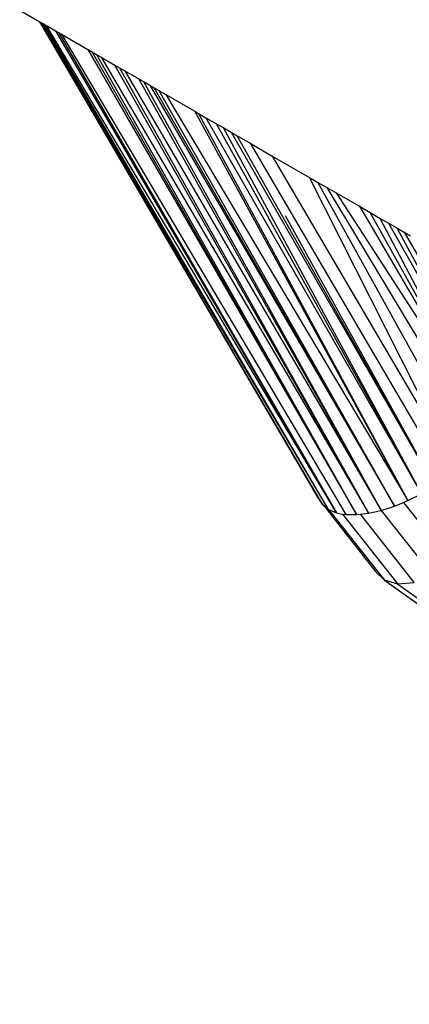
# Model space of a CAD drawing. Units: millimetres. Extents: x 12103 to 18103, y 2637 to 10230.
# Drawn here: x 14964 to 14996, y 5626 to 5707 of the extents above; entities that cross this region are included whole.
import ezdxf

# ---------------------------------------------------------------- set-up
doc = ezdxf.new("R2010")
doc.units = ezdxf.units.MM
doc.layers.add('Strefa bezpieczna', color=8, linetype='Continuous')
doc.dimstyles.get("Standard").update_dxf_attribs({"dimtxt": 180, "dimasz": 200, "dimexe": 0.18, "dimexo": 0.0625, "dimgap": 200, "dimtad": 0, "dimtih": 1, "dimtoh": 1, "dimlfac": 0.001, "dimzin": 0, "dimdsep": 46, "dimtxsty": 'Standard', "dimcen": 0.09, "dimse1": 1, "dimse2": 1, "dimadec": 0, "dimazin": 0, "dimtfac": 1, "dimtdec": 4, "dimtofl": 0, "dimtmove": 0, "dimatfit": 3, "dimfxl": 1, "dimtolj": 1, "dimtzin": 0, "dimarcsym": 0})

# ---------------------------------------------------------------- blocks, each defined once
blk = doc.blocks.new('*D119')
at = {"layer": 'Defpoints', "color": 0}
for p in [(18102.921, 10111.854), (12102.921, 5636.943), (18102.921, 5636.943)]:
    blk.add_point(p, dxfattribs=at)
at = {"layer": 'Strefa bezpieczna', "color": 0, "lineweight": -2}
for p, q in [((12302.921, 10111.854), (14662.921, 10111.854)), ((17902.921, 10111.854), (15542.921, 10111.854))]:
    blk.add_line(p, q, dxfattribs=at)
at = {"layer": 'Strefa bezpieczna', "color": 0}
for points in [[(12302.921, 10145.187), (12302.921, 10078.52), (12102.921, 10111.854)], [(17902.921, 10078.52), (17902.921, 10145.187), (18102.921, 10111.854)]]:
    blk.add_solid(points, dxfattribs=at)
at = {"layer": 'Strefa bezpieczna', "color": 0, "insert": (15102.921, 10111.854), "char_height": 180, "attachment_point": 5}
blk.add_mtext('\\A1;6.00', dxfattribs=at)
blk = doc.blocks.new('*D120')
at = {"layer": 'Defpoints', "color": 0}
for p in [(16035.812, 9567.771), (14170.812, 5636.927), (16035.812, 5636.927)]:
    blk.add_point(p, dxfattribs=at)
at = {"layer": 'Strefa bezpieczna', "color": 0, "lineweight": -2}
for p, q in [((14370.812, 9567.771), (14662.921, 9567.771)), ((15835.812, 9567.771), (15542.921, 9567.771))]:
    blk.add_line(p, q, dxfattribs=at)
at = {"layer": 'Strefa bezpieczna', "color": 0}
for points in [[(14370.812, 9601.105), (14370.812, 9534.438), (14170.812, 9567.771)], [(15835.812, 9534.438), (15835.812, 9601.105), (16035.812, 9567.771)]]:
    blk.add_solid(points, dxfattribs=at)
at = {"layer": 'Strefa bezpieczna', "color": 0, "insert": (15102.921, 9567.771), "char_height": 180, "attachment_point": 5}
blk.add_mtext('\\A1;1.87', dxfattribs=at)

msp = doc.modelspace()

# ---------------------------------------------------------------- linework, layer by layer
for p, q in [((14698.268, 5861.542), (14965.749, 5707.112)), ((14989.185, 5667.106), (14965.749, 5707.112)), ((14988.866, 5667.594), (14965.749, 5707.112)), ((14965.749, 5707.112), (14965.842, 5707.058)), ((14989.669, 5666.724), (14965.842, 5707.058)), ((14965.842, 5707.058), (14965.913, 5707.017)), ((14989.669, 5666.724), (14965.913, 5707.017)), ((14965.913, 5707.017), (14966.01, 5706.961)), ((14989.669, 5666.724), (14966.01, 5706.961)), ((14966.01, 5706.961), (14966.134, 5706.89)), ((14989.669, 5666.724), (14966.134, 5706.89)), ((14966.134, 5706.89), (14966.305, 5706.791)), ((14990.305, 5666.459), (14966.305, 5706.791)), ((14966.305, 5706.791), (14967.051, 5706.36)), ((14967.051, 5706.36), (14990.305, 5666.459)), ((14967.051, 5706.36), (14967.296, 5706.219)), ((14967.296, 5706.219), (14990.305, 5666.459)), ((14967.296, 5706.219), (14967.544, 5706.075)), ((14967.544, 5706.075), (14991.078, 5666.317)), ((14967.544, 5706.075), (14969.713, 5704.823)), ((14969.713, 5704.823), (14991.968, 5666.302)), ((14969.713, 5704.823), (14970.069, 5704.618)), ((14991.968, 5666.302), (14970.069, 5704.618)), ((14970.069, 5704.618), (14970.434, 5704.407)), ((14970.434, 5704.407), (14991.968, 5666.302)), ((14970.434, 5704.407), (14970.826, 5704.181)), ((14970.826, 5704.181), (14992.955, 5666.413)), ((14970.826, 5704.181), (14971.955, 5703.529)), ((14992.955, 5666.413), (14971.955, 5703.529)), ((14971.955, 5703.529), (14972.339, 5703.307)), ((14972.339, 5703.307), (14992.955, 5666.413)), ((14972.339, 5703.307), (14972.797, 5703.042)), ((14972.797, 5703.042), (14994.013, 5666.648)), ((14972.797, 5703.042), (14973.947, 5702.379)), ((14994.013, 5666.648), (14973.947, 5702.379)), ((14973.947, 5702.379), (14974.327, 5702.159)), ((14974.327, 5702.159), (14994.013, 5666.648)), ((14974.327, 5702.159), (14974.847, 5701.859)), ((14974.847, 5701.859), (14995.117, 5667.002)), ((14974.847, 5701.859), (14975.221, 5701.643)), ((14995.117, 5667.002), (14975.221, 5701.643)), ((14975.221, 5701.643), (14975.591, 5701.429)), ((14975.591, 5701.429), (14995.117, 5667.002)), ((14975.591, 5701.429), (14976.175, 5701.093)), ((14976.175, 5701.093), (14996.239, 5667.465)), ((14976.175, 5701.093), (14978.572, 5699.708)), ((14996.239, 5667.465), (14978.572, 5699.708)), ((14978.572, 5699.708), (14978.885, 5699.528)), ((14978.885, 5699.528), (14996.239, 5667.465)), ((14978.885, 5699.528), (14979.505, 5699.17)), ((14979.505, 5699.17), (14997.352, 5668.027)), ((14979.505, 5699.17), (14980.384, 5698.662)), ((14997.352, 5668.027), (14980.384, 5698.662)), ((14980.384, 5698.662), (14980.929, 5698.348)), ((14980.929, 5698.348), (14997.352, 5668.027)), ((14980.929, 5698.348), (14981.589, 5697.967)), ((14981.589, 5697.967), (14998.428, 5668.673)), ((14981.589, 5697.967), (14982.094, 5697.675)), ((14998.428, 5668.673), (14982.094, 5697.675)), ((14982.094, 5697.675), (14982.247, 5697.587)), ((14982.247, 5697.587), (14983.158, 5697.061)), ((14983.158, 5697.061), (14999.88, 5668.523)), ((14983.158, 5697.061), (14985.002, 5695.996)), ((14985.002, 5695.996), (15000.723, 5669.166)), ((14985.002, 5695.996), (14988.092, 5694.212)), ((15000.723, 5669.166), (14988.092, 5694.212)), ((14988.092, 5694.212), (14988.78, 5693.815)), ((14988.78, 5693.815), (15001.758, 5670.342)), ((14988.78, 5693.815), (14989.516, 5693.39)), ((14989.516, 5693.39), (15001.453, 5673.522)), ((14989.516, 5693.39), (14990.286, 5692.945)), ((14990.286, 5692.945), (15001.21, 5676.059)), ((14990.286, 5692.945), (14992.215, 5691.832)), ((14986.064, 5691.068), (14998.428, 5668.673)), ((14992.215, 5691.832), (15001.162, 5676.551)), ((14992.215, 5691.832), (14993.119, 5691.31)), ((15001.134, 5676.851), (14993.119, 5691.31)), ((14993.119, 5691.31), (14993.943, 5690.834)), ((15001.102, 5677.182), (14993.943, 5690.834)), ((14993.943, 5690.834), (14994.622, 5690.442)), ((14994.622, 5690.442), (15000.893, 5679.364)), ((14994.622, 5690.442), (14995.313, 5690.043)), ((14995.313, 5690.043), (15000.856, 5679.751)), ((14995.313, 5690.043), (14995.929, 5689.687)), ((14995.929, 5689.687), (15000.699, 5681.39)), ((14995.929, 5689.687), (14996.458, 5689.382)), ((14988.866, 5667.594), (14988.954, 5667.42)), ((14988.954, 5667.42), (14989.185, 5667.106)), ((14995.865, 5667.3), (14996.239, 5667.465)), ((14996.239, 5667.465), (14997.352, 5668.027)), ((14989.185, 5667.106), (14989.228, 5667.072)), ((14989.228, 5667.072), (14993.533, 5661.612)), ((14989.228, 5667.072), (14989.669, 5666.724)), ((14989.669, 5666.724), (14990.305, 5666.459)), ((14989.669, 5666.724), (14994.285, 5660.87)), ((14992.955, 5666.413), (14994.013, 5666.648)), ((14994.013, 5666.648), (14995.117, 5667.002)), ((14994.013, 5666.648), (14998.316, 5661.192)), ((14995.117, 5667.002), (14995.865, 5667.3)), ((14995.865, 5667.3), (14999.946, 5662.124)), ((14990.305, 5666.459), (14990.806, 5666.351)), ((14990.806, 5666.351), (14995.386, 5660.543)), ((14990.806, 5666.351), (14991.078, 5666.317)), ((14991.078, 5666.317), (14991.968, 5666.302)), ((14991.968, 5666.302), (14992.288, 5666.325)), ((14992.288, 5666.325), (14992.955, 5666.413)), ((14992.288, 5666.325), (14996.761, 5660.653)), ((14994.285, 5660.87), (14993.533, 5661.612)), ((14995.386, 5660.543), (14994.285, 5660.87)), ((14994.285, 5660.87), (15000.257, 5656.627)), ((14996.761, 5660.653), (14995.386, 5660.543)), ((14995.386, 5660.543), (15001.311, 5656.333))]:
    msp.add_line(p, q)
at = {"layer": 'Strefa bezpieczna'}
msp.add_circle((15102.921, 5636.943), 3000, dxfattribs=at)

# ---------------------------------------------------------------- dimensions: what is measured, and where the dimension line sits
for base, p1, p2, picture, middle in [((18102.921, 10111.854), (12102.921, 5636.943), (18102.921, 5636.943), '*D119', (15102.921, 10111.854)), ((16035.81214318, 9567.7711809), (14170.81214318, 5636.927291148), (16035.81214318, 5636.927291148), '*D120', (15102.921057017, 9567.7711809))]:
    dim = msp.add_linear_dim(base=base, p1=p1, p2=p2, dimstyle='Standard', dxfattribs=at)
    dim.commit()
    dim.dimension.update_dxf_attribs({"geometry": picture, "text_midpoint": middle, "dimtype": 160})

doc.saveas('drawing.dxf')
